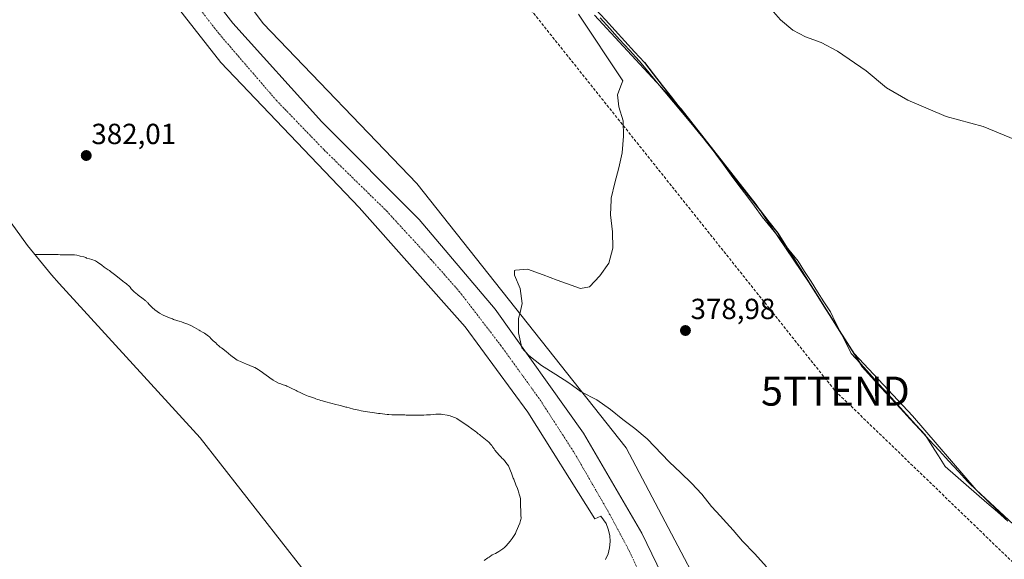
# Model space of a CAD drawing. Units: metres. Extents: x 547082 to 549657, y 4703156 to 4705477.
# Drawn here: x 548167 to 548506, y 4703529 to 4703715 of the extents above; entities that cross this region are included whole.
import ezdxf
from ezdxf.enums import TextEntityAlignment as Align

# ---------------------------------------------------------------- set-up
doc = ezdxf.new("R2010")
doc.units = ezdxf.units.M
doc.header["$MEASUREMENT"] = 0
doc.linetypes.add('TRAZO_Y_PUNTO', pattern=[1, 0.5, -0.25, 0, -0.25])
doc.linetypes.add('TRAZOSX2', pattern=[1.5, 1, -0.5])
doc.layers.get('0').update_dxf_attribs({"lineweight": 5})
for name, color, linetype, lineweight in [('Carátula', 7, 'Continuous', 5), ('Comunidad autónoma', 142, 'Continuous', 30), ('Conducción de hidrocarburos lineal', 6, 'TRAZOSX2', 0), ('Corriente natural lineal', 142, 'Continuous', 13), ('Cultivos herbáceos CxS', 92, 'Continuous', 0), ('Curva de nivel normal', 36, 'Continuous', 0), ('Elemento construido', 1, 'Continuous', 0), ('Matorral CxS', 135, 'Continuous', 0), ('Municipio', 9, 'Continuous', 13), ('Municipio CxS', 142, 'Continuous', 0), ('Núcleo urbano CxS', 19, 'Continuous', 0), ('Provincia', 19, 'Continuous', 0), ('Punto de cota en terreno', 7, 'Continuous', 0), ('Rótulo de punto de cota en terreno', 19, 'Continuous', 0), ('Torre de tendido puntual', 7, 'Continuous', 0), ('Vía urbana eje', 5, 'TRAZO_Y_PUNTO', 0)]:
    doc.layers.add(name, color=color, linetype=linetype, lineweight=lineweight)
doc.styles.add('Arial', font='txt', dxfattribs={"height": 0.2})

# ---------------------------------------------------------------- blocks, each defined once
blk = doc.blocks.new('*U156')
at = {"layer": 'Cultivos herbáceos CxS', "color": 92, "linetype": 'Continuous', "lineweight": 0}
blk.add_polyline3d([(548515.2819, 4703534.9227, 376.6162), (548495.9125, 4703552.7829, 377.1767), (548474.1033, 4703578.2629, 377.7285), (548453.9537, 4703599.8029, 377.9651), (548438.2447, 4703624.4127, 378.4225), (548420.2355, 4703651.0529, 378.9005), (548394.4667, 4703684.0129, 379.2228), (548364.6275, 4703716.3329, 379.6307)], dxfattribs=at)
blk = doc.blocks.new('*U168')
at = {"layer": 'Curva de nivel normal', "color": 36, "linetype": 'Continuous', "lineweight": 0}
for points in [[(548423.86, 4703526.31, 380), (548419.78, 4703530.79, 380), (548415.61, 4703535.17, 380), (548412.35, 4703538.99, 380), (548408.86, 4703542.73, 380), (548407.97, 4703543.73, 380), (548404.92, 4703547.13, 380), (548401.54, 4703551.33, 380), (548398.01, 4703555.17, 380), (548394.32, 4703558.65, 380), (548390.32, 4703562.44, 380), (548382.79, 4703570.38, 380), (548378.48, 4703573.95, 380), (548374.33, 4703577.08, 380), (548370.16, 4703580.45, 380), (548365.45, 4703583.83, 380), (548360.06, 4703586.62, 380), (548357.08, 4703588.74, 380), (548355.82, 4703589.62, 380), (548351.31, 4703592.54, 380), (548346.37, 4703595.68, 380), (548342.04, 4703599.06, 380), (548339.57, 4703601.72, 380), (548338.46, 4703606.85, 380), (548338.5, 4703611.86, 380), (548338.99, 4703613.88, 380), (548339.74, 4703616.96, 380), (548339.09, 4703622.2, 380), (548337.13, 4703626.7, 380), (548337.12, 4703628.39, 380), (548337.41, 4703628.42, 380), (548341.6, 4703628.78, 380), (548347.01, 4703626.92, 380), (548351.72, 4703625.03, 380), (548356.62, 4703623.3, 380), (548359.82, 4703622.16, 380), (548362.94, 4703622.75, 380), (548366.46, 4703626.48, 380), (548369.51, 4703630.88, 380), (548370.94, 4703636.07, 380), (548370.84, 4703641.67, 380), (548370.15, 4703647.53, 380), (548370.34, 4703652.72, 380), (548370.36, 4703653.31, 380), (548371.57, 4703658.6, 380), (548373.04, 4703663.68, 380), (548374.14, 4703668.83, 380), (548374.58, 4703674.64, 380), (548374.49, 4703679.89, 380), (548373.05, 4703684.68, 380), (548372.51, 4703688.83, 380), (548373.66, 4703691.95, 380), (548374.32, 4703693.72, 380), (548359.09, 4703716.65, 380)], [(548425.39, 4703718.33, 380), (548428.68, 4703714.62, 380), (548432.84, 4703711.11, 380), (548437.19, 4703708.8, 380), (548442.61, 4703706.91, 380), (548448.23, 4703703.87, 380), (548458.1, 4703697.1, 380), (548465.16, 4703691.22, 380), (548472.5, 4703686.96, 380), (548485.64, 4703681.44, 380), (548498.43, 4703677.92, 380), (548514.8, 4703671.23, 380)]]:
    blk.add_polyline3d(points, dxfattribs=at)
blk = doc.blocks.new('5PATER')
at = {"layer": 'Carátula', "linetype": 'Continuous', "lineweight": 5}
h = blk.add_hatch(color=250, dxfattribs=at)
edge = h.paths.add_edge_path()
edge.add_ellipse((0, 0.01), major_axis=(-1.33, -1.34), ratio=0.999422, start_angle=0, end_angle=360)
blk = doc.blocks.new('*U171')
at = {"layer": 'Elemento construido', "color": 1, "linetype": 'Continuous', "lineweight": 0}
blk.add_polyline3d([(548082.7601, 4704066.2901, 385.2438), (548106.4201, 4704001.6201, 384.2166), (548134.7401, 4703922.0901, 383.87), (548157.1901, 4703861.7401, 383.5939), (548172.2201, 4703823.4901, 383.4314), (548183.7001, 4703800.2601, 383.3936), (548202.0101, 4703766.4101, 383.2161), (548218.8501, 4703741.6301, 383.1518), (548216.6901, 4703740.5101, 383.0783), (548221.8001, 4703733.1201, 383.0619), (548223.8601, 4703734.6401, 383.1467), (548240.1801, 4703713.5701, 383.0408), (548270.8301, 4703679.5501, 382.844), (548304.2501, 4703645.8801, 382.6705), (548330.4101, 4703615.0501, 382.536), (548360.8101, 4703572.3901, 382.3777), (548380.9301, 4703537.8601, 382.2682), (548393.0201, 4703512.7301, 382.1487)], dxfattribs=at)
blk = doc.blocks.new('5TTEND')
blk.add_text('5TTEND', height=10).set_placement((0, 0), align=Align.MIDDLE_CENTER)

msp = doc.modelspace()

# ---------------------------------------------------------------- linework, layer by layer
at = {"layer": 'Comunidad autónoma', "color": 142, "linetype": 'Continuous', "lineweight": 30}
msp.add_polyline3d([(548365.02, 4703718.32, 379.84), (548368.38, 4703714.65, 379.67), (548371.73, 4703710.98, 379.53), (548375.08, 4703707.3, 379.5), (548378.43, 4703703.63, 379.56), (548381.78, 4703699.96, 379.35), (548384.84, 4703696.04, 379.41), (548387.9, 4703692.12, 379.32), (548390.96, 4703688.21, 379.17), (548394.03, 4703684.29, 379.2), (548397.09, 4703680.37, 379.25), (548400.15, 4703676.45, 379.16), (548403.21, 4703672.53, 379.13), (548406.27, 4703668.62, 379.24), (548409.33, 4703664.7, 379.11), (548412.39, 4703660.78, 379.06), (548415.45, 4703656.86, 378.96), (548418.52, 4703652.94, 378.94), (548421.58, 4703649.03, 378.88), (548424.64, 4703645.11, 378.83), (548427.7, 4703641.19, 378.75), (548430.33, 4703637.01, 378.51), (548432.97, 4703632.83, 378.53), (548435.6, 4703628.65, 378.57), (548438.24, 4703624.47, 378.45), (548440.87, 4703620.29, 378.34), (548443.51, 4703616.11, 378.29), (548446.14, 4703611.93, 378.25), (548448.78, 4703607.75, 378.24), (548451.41, 4703603.57, 378.16), (548454.05, 4703599.39, 377.91), (548456.68, 4703595.21, 377.93), (548460, 4703591.6, 377.87), (548463.31, 4703588, 377.9), (548466.63, 4703584.39, 377.85), (548469.94, 4703580.79, 377.8), (548473.26, 4703577.18, 377.73), (548476.57, 4703573.58, 377.65), (548479.89, 4703569.97, 377.52), (548483.2, 4703566.37, 377.5), (548486.52, 4703562.76, 377.37), (548489.83, 4703559.16, 377.21), (548493.15, 4703555.55, 377.13), (548496.47, 4703552.35, 376.92), (548499.79, 4703549.15, 377.1), (548503.11, 4703545.95, 377.01), (548506.43, 4703542.75, 376.74)], dxfattribs=at)
at = {"layer": 'Conducción de hidrocarburos lineal', "color": 6, "linetype": 'TRAZOSX2', "lineweight": 0}
msp.add_polyline3d([(548057.71, 4704394.12, 386.74), (548052.51, 4704352.73, 386.72), (548145.91, 4704190.23, 385.37), (548198.26, 4704032.7, 383.37), (548248.02, 4703893.74, 382.07), (548309.03, 4703760.32, 380.41), (548447.52, 4703586.82, 378.07), (548554.14, 4703483.9, 375.51), (548588, 4703435.42, 374.54), (548700.19, 4703245.24, 373.64), (548745.58, 4703248.69, 372.62), (548774.88, 4703203.09, 372.15), (548800.69, 4703158.13, 371.7)], dxfattribs=at)
at = {"layer": 'Corriente natural lineal', "color": 142, "linetype": 'Continuous', "lineweight": 13}
msp.add_polyline3d([(548366.61, 4703715.34, 379.77), (548369.94, 4703711.65, 379.55), (548373.28, 4703707.96, 379.5), (548376.61, 4703704.28, 379.66), (548379.95, 4703700.59, 379.37), (548382.92, 4703697.02, 379.36), (548385.9, 4703693.45, 379.35), (548388.87, 4703689.87, 379.21), (548391.85, 4703686.3, 379.15), (548394.83, 4703682.73, 379.22), (548397.8, 4703679.16, 379.23), (548400.78, 4703675.59, 379.14), (548403.76, 4703672.01, 379.14), (548406.4, 4703668.42, 379.25), (548409.05, 4703664.83, 379.1), (548411.7, 4703661.24, 379.07), (548414.34, 4703657.65, 378.97), (548416.99, 4703654.06, 378.95), (548419.63, 4703650.47, 378.88), (548422.28, 4703646.88, 378.81), (548425.39, 4703643.04, 378.82), (548428.5, 4703639.21, 378.61), (548431.61, 4703635.37, 378.48), (548434.71, 4703631.53, 378.58), (548436.94, 4703628.04, 378.57), (548439.16, 4703624.55, 378.44), (548441.38, 4703621.06, 378.34), (548443.6, 4703617.56, 378.29), (548445.83, 4703614.07, 378.22), (548447.61, 4703610.5, 378.27), (548449.4, 4703606.93, 378.21), (548451.18, 4703603.35, 378.16), (548452.97, 4703599.78, 377.95), (548456.15, 4703596.28, 377.9), (548459.32, 4703592.77, 377.87), (548462.5, 4703589.27, 377.91), (548465.67, 4703585.76, 377.84), (548468.85, 4703582.25, 377.79), (548472.02, 4703578.75, 377.84), (548475.2, 4703575.24, 377.63), (548478.37, 4703571.74, 377.6), (548480.66, 4703568.12, 377.48), (548482.96, 4703564.5, 377.55), (548485.25, 4703560.89, 377.51), (548488.86, 4703557.75, 377.32), (548492.47, 4703554.61, 377.18), (548496.08, 4703551.48, 377.02), (548499.69, 4703548.34, 377.1), (548503.3, 4703545.2, 376.98), (548506.91, 4703542.07, 376.77)], dxfattribs=at)
at = {"layer": 'Cultivos herbáceos CxS', "color": 92, "linetype": 'Continuous', "lineweight": 0}
msp.add_polyline3d([(548364.63, 4703716.33, 379.63), (548394.47, 4703684.01, 379.22), (548420.24, 4703651.05, 378.9), (548438.24, 4703624.41, 378.42), (548453.95, 4703599.8, 377.97), (548474.1, 4703578.26, 377.73), (548495.91, 4703552.78, 377.18), (548515.28, 4703534.92, 376.62)], dxfattribs=at)
at = {"layer": 'Curva de nivel normal', "color": 36, "linetype": 'Continuous', "lineweight": 0}
msp.add_polyline3d([(548326.64, 4703528.45, 385), (548327.88, 4703529.36, 385), (548328.12, 4703529.49, 385), (548328.36, 4703529.68, 385), (548328.95, 4703530.08, 385), (548329.33, 4703530.32, 385), (548329.35, 4703530.49, 385), (548330, 4703530.7, 385), (548330.59, 4703530.94, 385), (548331.18, 4703531.24, 385), (548331.72, 4703531.56, 385), (548333.03, 4703532.5, 385), (548333.63, 4703532.95, 385), (548334.27, 4703533.6, 385), (548335.64, 4703535.21, 385), (548336.26, 4703536.09, 385), (548336.99, 4703537.06, 385), (548337.42, 4703537.84, 385), (548337.71, 4703538.43, 385), (548338.92, 4703541.3, 385), (548339.08, 4703541.81, 385), (548339.19, 4703542.24, 385), (548339.27, 4703542.67, 385), (548339.33, 4703543.13, 385), (548339.27, 4703544.12, 385), (548339.27, 4703545.03, 385), (548339.14, 4703547.93, 385), (548339.14, 4703549.47, 385), (548339.12, 4703549.76, 385), (548339.01, 4703550.33, 385), (548338.82, 4703551, 385), (548338.69, 4703551.37, 385), (548338.58, 4703551.75, 385), (548338.2, 4703552.9, 385), (548338.1, 4703553.31, 385), (548337.59, 4703554.57, 385), (548336.81, 4703556.45, 385), (548336.68, 4703556.88, 385), (548336.19, 4703558.17, 385), (548336.06, 4703558.6, 385), (548335.76, 4703559.32, 385), (548334.99, 4703561.1, 385), (548334.58, 4703561.63, 385), (548334.16, 4703562.28, 385), (548333.65, 4703562.92, 385), (548333.08, 4703563.46, 385), (548332.79, 4703563.78, 385), (548332.46, 4703564.05, 385), (548331.9, 4703564.64, 385), (548330.99, 4703565.69, 385), (548330.34, 4703566.52, 385), (548330.08, 4703566.93, 385), (548329.51, 4703567.68, 385), (548329.24, 4703568.08, 385), (548328.95, 4703568.46, 385), (548328.28, 4703569.26, 385), (548326.56, 4703570.66, 385), (548325.35, 4703571.58, 385), (548325, 4703571.9, 385), (548324.63, 4703572.14, 385), (548324.28, 4703572.44, 385), (548323.96, 4703572.68, 385), (548323.64, 4703572.97, 385), (548323.26, 4703573.21, 385), (548322.88, 4703573.51, 385), (548320.68, 4703575.1, 385), (548318, 4703576.84, 385), (548317.19, 4703577.35, 385), (548316.79, 4703577.57, 385), (548316.36, 4703577.76, 385), (548315.9, 4703577.92, 385), (548315.39, 4703578.13, 385), (548314.91, 4703578.3, 385), (548314.4, 4703578.43, 385), (548313.89, 4703578.54, 385), (548312.41, 4703578.78, 385), (548311.9, 4703578.83, 385), (548311.39, 4703578.86, 385), (548310.91, 4703578.84, 385), (548309.97, 4703578.84, 385), (548309.08, 4703578.76, 385), (548308.22, 4703578.7, 385), (548307.79, 4703578.65, 385), (548307.34, 4703578.62, 385), (548306.85, 4703578.62, 385), (548305.86, 4703578.54, 385), (548304.81, 4703578.49, 385), (548303.47, 4703578.49, 385), (548303.04, 4703578.52, 385), (548302.29, 4703578.52, 385), (548300.81, 4703578.6, 385), (548299.85, 4703578.6, 385), (548299.31, 4703578.63, 385), (548295.36, 4703578.63, 385), (548294.85, 4703578.66, 385), (548293.8, 4703578.74, 385), (548293.27, 4703578.77, 385), (548290.9, 4703579.06, 385), (548290.26, 4703579.17, 385), (548289.61, 4703579.25, 385), (548288.94, 4703579.31, 385), (548286.5, 4703579.66, 385), (548284.38, 4703580.06, 385), (548283.49, 4703580.25, 385), (548281.72, 4703580.65, 385), (548280.16, 4703581.08, 385), (548279.44, 4703581.27, 385), (548279.09, 4703581.33, 385), (548278.71, 4703581.43, 385), (548277.51, 4703581.76, 385), (548277.05, 4703581.84, 385), (548276.59, 4703581.95, 385), (548275.65, 4703582.19, 385), (548272.22, 4703583.08, 385), (548271.01, 4703583.43, 385), (548270.39, 4703583.59, 385), (548269.83, 4703583.78, 385), (548269.29, 4703583.99, 385), (548268.75, 4703584.18, 385), (548268.22, 4703584.34, 385), (548266.55, 4703584.96, 385), (548266.04, 4703585.12, 385), (548265.53, 4703585.31, 385), (548264.48, 4703585.74, 385), (548263.57, 4703586.2, 385), (548262.34, 4703586.79, 385), (548261.99, 4703587, 385), (548261.29, 4703587.35, 385), (548260.97, 4703587.54, 385), (548259.14, 4703588.4, 385), (548258.77, 4703588.54, 385), (548258.36, 4703588.72, 385), (548257.93, 4703588.86, 385), (548257.5, 4703589.02, 385), (548256.7, 4703589.29, 385), (548256.32, 4703589.45, 385), (548255.92, 4703589.59, 385), (548254.85, 4703590.18, 385), (548254.09, 4703590.63, 385), (548252.89, 4703591.41, 385), (548252.46, 4703591.74, 385), (548251.62, 4703592.3, 385), (548250.82, 4703592.92, 385), (548250.39, 4703593.21, 385), (548249.26, 4703594.07, 385), (548248.89, 4703594.32, 385), (548247.76, 4703594.91, 385), (548247.36, 4703595.04, 385), (548246.58, 4703595.42, 385), (548246.2, 4703595.55, 385), (548245.77, 4703595.77, 385), (548244.86, 4703596.09, 385), (548242.77, 4703596.98, 385), (548241.69, 4703597.52, 385), (548241.24, 4703597.81, 385), (548239.46, 4703599.13, 385), (548238.63, 4703599.77, 385), (548237.85, 4703600.42, 385), (548236.27, 4703601.71, 385), (548235.84, 4703602, 385), (548235.46, 4703602.33, 385), (548234.66, 4703603, 385), (548234.26, 4703603.4, 385), (548233.83, 4703603.75, 385), (548233.45, 4703604.15, 385), (548232.73, 4703604.83, 385), (548232.11, 4703605.47, 385), (548231.81, 4703605.71, 385), (548230.39, 4703606.76, 385), (548229.69, 4703607.16, 385), (548228.92, 4703607.59, 385), (548228.54, 4703607.84, 385), (548227.73, 4703608.29, 385), (548226.98, 4703608.7, 385), (548225.48, 4703609.53, 385), (548225.1, 4703609.67, 385), (548224.73, 4703609.85, 385), (548223.63, 4703610.28, 385), (548223.28, 4703610.39, 385), (548222.5, 4703610.66, 385), (548221.67, 4703610.88, 385), (548221.29, 4703611.01, 385), (548220.49, 4703611.25, 385), (548220.11, 4703611.39, 385), (548219.73, 4703611.49, 385), (548219.38, 4703611.66, 385), (548218.66, 4703611.9, 385), (548217.21, 4703612.57, 385), (548215.96, 4703613.14, 385), (548215.14, 4703613.51, 385), (548214.9, 4703613.67, 385), (548214.1, 4703614.21, 385), (548213.37, 4703614.77, 385), (548212.38, 4703615.63, 385), (548211.57, 4703616.41, 385), (548211.28, 4703616.79, 385), (548211.01, 4703617.06, 385), (548210.88, 4703617.25, 385), (548210.71, 4703617.38, 385), (548210.55, 4703617.57, 385), (548210.39, 4703617.68, 385), (548210.23, 4703617.87, 385), (548210.02, 4703618, 385), (548209.21, 4703618.7, 385), (548208.97, 4703618.86, 385), (548208.76, 4703619.05, 385), (548208.54, 4703619.18, 385), (548208.06, 4703619.56, 385), (548207.63, 4703619.83, 385), (548207.36, 4703620.07, 385), (548206.23, 4703621.04, 385), (548205.43, 4703621.82, 385), (548205.21, 4703622.08, 385), (548204.81, 4703622.57, 385), (548204.68, 4703622.76, 385), (548203.41, 4703623.83, 385), (548202.93, 4703624.18, 385), (548202.31, 4703624.66, 385), (548199.87, 4703626.65, 385), (548198.07, 4703628, 385), (548197.7, 4703628.32, 385), (548197.27, 4703628.62, 385), (548195.93, 4703629.5, 385), (548195.04, 4703630.2, 385), (548193.59, 4703631.28, 385), (548192.87, 4703631.65, 385), (548191.63, 4703632.11, 385), (548190.88, 4703632.33, 385), (548189.86, 4703632.65, 385), (548189.54, 4703632.81, 385), (548188.89, 4703633.02, 385), (548187.68, 4703633.35, 385), (548187.33, 4703633.4, 385), (548186.53, 4703633.59, 385), (548185.62, 4703633.7, 385), (548185.16, 4703633.73, 385), (548184.7, 4703633.78, 385), (548184.27, 4703633.75, 385), (548183.49, 4703633.75, 385), (548183.09, 4703633.73, 385), (548182.72, 4703633.73, 385), (548182.31, 4703633.75, 385), (548181.88, 4703633.75, 385), (548181.1, 4703633.81, 385), (548180.73, 4703633.81, 385), (548180, 4703633.89, 385), (548179.6, 4703633.86, 385), (548178.77, 4703633.86, 385), (548178.34, 4703633.84, 385), (548172.05, 4703633.84, 385)], dxfattribs=at)
at = {"layer": 'Elemento construido', "color": 1, "linetype": 'Continuous', "lineweight": 0}
msp.add_polyline3d([(548368.41, 4703528.89, 382.33), (548369.27, 4703530.85, 382.3), (548369.8, 4703532.91, 382.28), (548370, 4703535.04, 382.27), (548369.86, 4703537.16, 382.26), (548369.38, 4703539.24, 382.26), (548368.58, 4703541.22, 382.25), (548366.76, 4703543.72, 382.23), (548364.69, 4703542.86, 382.32), (548341.64, 4703579.56, 382.47), (548320.13, 4703608.92, 382.52), (548283.61, 4703650.02, 382.76), (548236.03, 4703700.01, 383.02), (548214.36, 4703727.73, 383.13)], dxfattribs=at)
at = {"layer": 'Matorral CxS', "color": 135, "linetype": 'Continuous', "lineweight": 0}
for points in [[(548044.07, 4704383.32, 387.23), (547983.88, 4704361.08, 390.19), (548013.51, 4704314.51, 386.01), (548007.16, 4704297.58, 387.57), (548168.03, 4703850.96, 382.58), (548201.9, 4703778.99, 382.95), (548250.58, 4703713.38, 382.21), (548303.5, 4703658.34, 381.8), (548375.47, 4703567.33, 381.03), (548417.8, 4703486.89, 379.39), (548455.9, 4703351.43, 378.53), (548528.87, 4703175.2, 382.57)], [(548528.87, 4703175.2, 382.57), (548455.9, 4703351.43, 378.53), (548417.8, 4703486.89, 379.39), (548375.47, 4703567.33, 381.03), (548303.5, 4703658.34, 381.8), (548250.58, 4703713.38, 382.21), (548201.9, 4703778.99, 382.95), (548168.03, 4703850.96, 382.58), (548007.16, 4704297.58, 387.57)], [(548364.63, 4703716.33, 379.63), (548394.47, 4703684.01, 379.22), (548420.24, 4703651.05, 378.9), (548438.24, 4703624.41, 378.42), (548453.95, 4703599.8, 377.97), (548474.1, 4703578.26, 377.73), (548495.91, 4703552.78, 377.18), (548515.28, 4703534.92, 376.62)], [(548364.63, 4703716.33, 379.63), (548394.47, 4703684.01, 379.22), (548420.24, 4703651.05, 378.9), (548438.24, 4703624.41, 378.42), (548453.95, 4703599.8, 377.97), (548474.1, 4703578.26, 377.73), (548495.91, 4703552.78, 377.18), (548515.28, 4703534.92, 376.62)]]:
    msp.add_polyline3d(points, dxfattribs=at)
at = {"layer": 'Municipio', "color": 9, "linetype": 'Continuous', "lineweight": 13}
msp.add_polyline3d([(548365.02, 4703718.32, 379.84), (548368.38, 4703714.65, 379.67), (548371.73, 4703710.98, 379.53), (548375.08, 4703707.3, 379.5), (548378.43, 4703703.63, 379.56), (548381.78, 4703699.96, 379.35), (548384.84, 4703696.04, 379.41), (548387.9, 4703692.12, 379.32), (548390.96, 4703688.21, 379.17), (548394.03, 4703684.29, 379.2), (548397.09, 4703680.37, 379.25), (548400.15, 4703676.45, 379.16), (548403.21, 4703672.53, 379.13), (548406.27, 4703668.62, 379.24), (548409.33, 4703664.7, 379.11), (548412.39, 4703660.78, 379.06), (548415.45, 4703656.86, 378.96), (548418.52, 4703652.94, 378.94), (548421.58, 4703649.03, 378.88), (548424.64, 4703645.11, 378.83), (548427.7, 4703641.19, 378.75), (548430.33, 4703637.01, 378.51), (548432.97, 4703632.83, 378.53), (548435.6, 4703628.65, 378.57), (548438.24, 4703624.47, 378.45), (548440.87, 4703620.29, 378.34), (548443.51, 4703616.11, 378.29), (548446.14, 4703611.93, 378.25), (548448.78, 4703607.75, 378.24), (548451.41, 4703603.57, 378.16), (548454.05, 4703599.39, 377.91), (548456.68, 4703595.21, 377.93), (548460, 4703591.6, 377.87), (548463.31, 4703588, 377.9), (548466.63, 4703584.39, 377.85), (548469.94, 4703580.79, 377.8), (548473.26, 4703577.18, 377.73), (548476.57, 4703573.58, 377.65), (548479.89, 4703569.97, 377.52), (548483.2, 4703566.37, 377.5), (548486.52, 4703562.76, 377.37), (548489.83, 4703559.16, 377.21), (548493.15, 4703555.55, 377.13), (548496.47, 4703552.35, 376.92), (548499.79, 4703549.15, 377.1), (548503.11, 4703545.95, 377.01), (548506.43, 4703542.75, 376.74)], dxfattribs=at)
at = {"layer": 'Municipio CxS', "color": 142, "linetype": 'Continuous', "lineweight": 0}
msp.add_polyline3d([(548506.43, 4703542.75, 376.74), (548503.11, 4703545.95, 377.01), (548499.79, 4703549.15, 377.1), (548496.47, 4703552.35, 376.92), (548493.15, 4703555.55, 377.13), (548489.83, 4703559.16, 377.21), (548486.52, 4703562.76, 377.37), (548483.2, 4703566.37, 377.5), (548479.89, 4703569.97, 377.52), (548476.57, 4703573.58, 377.65), (548473.26, 4703577.18, 377.73), (548469.94, 4703580.79, 377.8), (548466.63, 4703584.39, 377.85), (548463.31, 4703588, 377.9), (548460, 4703591.6, 377.87), (548456.68, 4703595.21, 377.93), (548454.05, 4703599.39, 377.91), (548451.41, 4703603.57, 378.16), (548448.78, 4703607.75, 378.24), (548446.14, 4703611.93, 378.25), (548443.51, 4703616.11, 378.29), (548440.87, 4703620.29, 378.34), (548438.24, 4703624.47, 378.45), (548435.6, 4703628.65, 378.57), (548432.97, 4703632.83, 378.53), (548430.33, 4703637.01, 378.51), (548427.7, 4703641.19, 378.75), (548424.64, 4703645.11, 378.83), (548421.58, 4703649.03, 378.88), (548418.52, 4703652.94, 378.94), (548415.45, 4703656.86, 378.96), (548412.39, 4703660.78, 379.06), (548409.33, 4703664.7, 379.11), (548406.27, 4703668.62, 379.24), (548403.21, 4703672.53, 379.13), (548400.15, 4703676.45, 379.16), (548397.09, 4703680.37, 379.25), (548394.03, 4703684.29, 379.2), (548390.96, 4703688.21, 379.17), (548387.9, 4703692.12, 379.32), (548384.84, 4703696.04, 379.41), (548381.78, 4703699.96, 379.35), (548378.43, 4703703.63, 379.56), (548375.08, 4703707.3, 379.5), (548371.73, 4703710.98, 379.53), (548368.38, 4703714.65, 379.67), (548365.02, 4703718.32, 379.84)], dxfattribs=at)
at = {"layer": 'Núcleo urbano CxS', "color": 19, "linetype": 'Continuous', "lineweight": 0}
for points in [[(548044.07, 4704383.32, 387.23), (547983.88, 4704361.08, 390.19), (548013.51, 4704314.51, 386.01), (548007.16, 4704297.58, 387.57), (548168.03, 4703850.96, 382.58), (548201.9, 4703778.99, 382.95), (548250.58, 4703713.38, 382.21), (548303.5, 4703658.34, 381.8), (548375.47, 4703567.33, 381.03), (548417.8, 4703486.89, 379.39), (548455.9, 4703351.43, 378.53), (548528.87, 4703175.2, 382.57)], [(548007.16, 4704297.58, 387.57), (548168.03, 4703850.96, 382.58), (548201.9, 4703778.99, 382.95), (548250.58, 4703713.38, 382.21), (548303.5, 4703658.34, 381.8), (548375.47, 4703567.33, 381.03), (548417.8, 4703486.89, 379.39), (548455.9, 4703351.43, 378.53), (548528.87, 4703175.2, 382.57)], [(548263.89, 4703526.01, 386.29), (548228.9, 4703570.79, 387.75), (548180.44, 4703623.89, 385.65), (548177.79, 4703626.84, 385.37), (548169.49, 4703636.96, 384.15), (548161.87, 4703647.6, 382.69), (548161.04, 4703648.84, 382.62), (548137.84, 4703684.13, 382.22), (548131.75, 4703694, 382.23), (548125.59, 4703705.54, 382.35), (548120.18, 4703717.46, 382.63), (548117.05, 4703725.53, 383.27), (548104.66, 4703759.53, 382.95), (548079.03, 4703808.51, 386.39), (548076.86, 4703812.78, 386.43), (548071.45, 4703824.7, 386.19), (548066.84, 4703836.95, 385.45), (548063.04, 4703849.48, 384.97), (548060.07, 4703862.22, 384.76), (548058.62, 4703870.41, 384.62), (548053.9, 4703900.68, 384.6), (547981.93, 4704092.93, 386.28)], [(547981.93, 4704092.93, 386.28), (548053.9, 4703900.68, 384.6), (548058.62, 4703870.41, 384.62), (548060.07, 4703862.22, 384.76), (548063.04, 4703849.48, 384.97), (548066.84, 4703836.95, 385.45), (548071.45, 4703824.7, 386.19), (548076.86, 4703812.78, 386.43), (548079.03, 4703808.51, 386.39), (548104.66, 4703759.53, 382.95), (548117.05, 4703725.53, 383.27), (548120.18, 4703717.46, 382.63), (548125.59, 4703705.54, 382.35), (548131.75, 4703694, 382.23), (548137.84, 4703684.13, 382.22), (548161.04, 4703648.84, 382.62), (548161.87, 4703647.6, 382.69), (548169.49, 4703636.96, 384.15), (548177.79, 4703626.84, 385.37), (548180.44, 4703623.89, 385.65), (548228.9, 4703570.79, 387.75), (548263.89, 4703526.01, 386.29)]]:
    msp.add_polyline3d(points, dxfattribs=at)
at = {"layer": 'Provincia', "color": 19, "linetype": 'Continuous', "lineweight": 0}
msp.add_polyline3d([(548365.02, 4703718.32, 379.84), (548368.38, 4703714.65, 379.67), (548371.73, 4703710.98, 379.53), (548375.08, 4703707.3, 379.5), (548378.43, 4703703.63, 379.56), (548381.78, 4703699.96, 379.35), (548384.84, 4703696.04, 379.41), (548387.9, 4703692.12, 379.32), (548390.96, 4703688.21, 379.17), (548394.03, 4703684.29, 379.2), (548397.09, 4703680.37, 379.25), (548400.15, 4703676.45, 379.16), (548403.21, 4703672.53, 379.13), (548406.27, 4703668.62, 379.24), (548409.33, 4703664.7, 379.11), (548412.39, 4703660.78, 379.06), (548415.45, 4703656.86, 378.96), (548418.52, 4703652.94, 378.94), (548421.58, 4703649.03, 378.88), (548424.64, 4703645.11, 378.83), (548427.7, 4703641.19, 378.75), (548430.33, 4703637.01, 378.51), (548432.97, 4703632.83, 378.53), (548435.6, 4703628.65, 378.57), (548438.24, 4703624.47, 378.45), (548440.87, 4703620.29, 378.34), (548443.51, 4703616.11, 378.29), (548446.14, 4703611.93, 378.25), (548448.78, 4703607.75, 378.24), (548451.41, 4703603.57, 378.16), (548454.05, 4703599.39, 377.91), (548456.68, 4703595.21, 377.93), (548460, 4703591.6, 377.87), (548463.31, 4703588, 377.9), (548466.63, 4703584.39, 377.85), (548469.94, 4703580.79, 377.8), (548473.26, 4703577.18, 377.73), (548476.57, 4703573.58, 377.65), (548479.89, 4703569.97, 377.52), (548483.2, 4703566.37, 377.5), (548486.52, 4703562.76, 377.37), (548489.83, 4703559.16, 377.21), (548493.15, 4703555.55, 377.13), (548496.47, 4703552.35, 376.92), (548499.79, 4703549.15, 377.1), (548503.11, 4703545.95, 377.01), (548506.43, 4703542.75, 376.74)], dxfattribs=at)
at = {"layer": 'Vía urbana eje', "color": 5, "linetype": 'TRAZO_Y_PUNTO', "lineweight": 0}
msp.add_lwpolyline([(548204.84, 4703751.13), (548218.23, 4703731.96), (548235.54, 4703709.73), (548255.06, 4703687.03), (548271.73, 4703669.73), (548293.16, 4703648.77), (548308.4, 4703632.11), (548318.09, 4703621.15), (548332.37, 4703602.58), (548345.87, 4703583.85), (548357.77, 4703565.43), (548369.2, 4703545.59), (548376.03, 4703532.89), (548380.79, 4703522.88)], dxfattribs=at)

# ---------------------------------------------------------------- block references
at = {"layer": 'Cultivos herbáceos CxS', "color": 92, "linetype": 'Continuous', "lineweight": 0}
msp.add_blockref('*U156', (0, 0), dxfattribs=at)
at = {"layer": 'Curva de nivel normal', "color": 36, "linetype": 'Continuous', "lineweight": 0}
msp.add_blockref('*U168', (0, 0), dxfattribs=at)
at = {"layer": 'Elemento construido', "color": 1, "linetype": 'Continuous', "lineweight": 0}
msp.add_blockref('*U171', (0, 0), dxfattribs=at)
at = {"layer": 'Punto de cota en terreno', "linetype": 'Continuous', "lineweight": 0}
for p in [(548189.72, 4703667.94, 382.01), (548395.92, 4703607.68, 378.98)]:
    msp.add_blockref('5PATER', p, dxfattribs=at)
at = {"layer": 'Torre de tendido puntual', "linetype": 'Continuous', "lineweight": 0}
msp.add_blockref('5TTEND', (548447.52, 4703586.82, 378.07), dxfattribs=at)

# ---------------------------------------------------------------- texts
at = {"layer": 'Rótulo de punto de cota en terreno', "color": 19, "linetype": 'Continuous', "lineweight": 0, "style": 'Arial'}
for s, p in [('382,01', (548191.48, 4703669.7)), ('378,98', (548397.68, 4703609.44))]:
    msp.add_text(s, height=7, dxfattribs=at).set_placement(p, align=Align.BOTTOM_LEFT)

doc.saveas('drawing.dxf')
